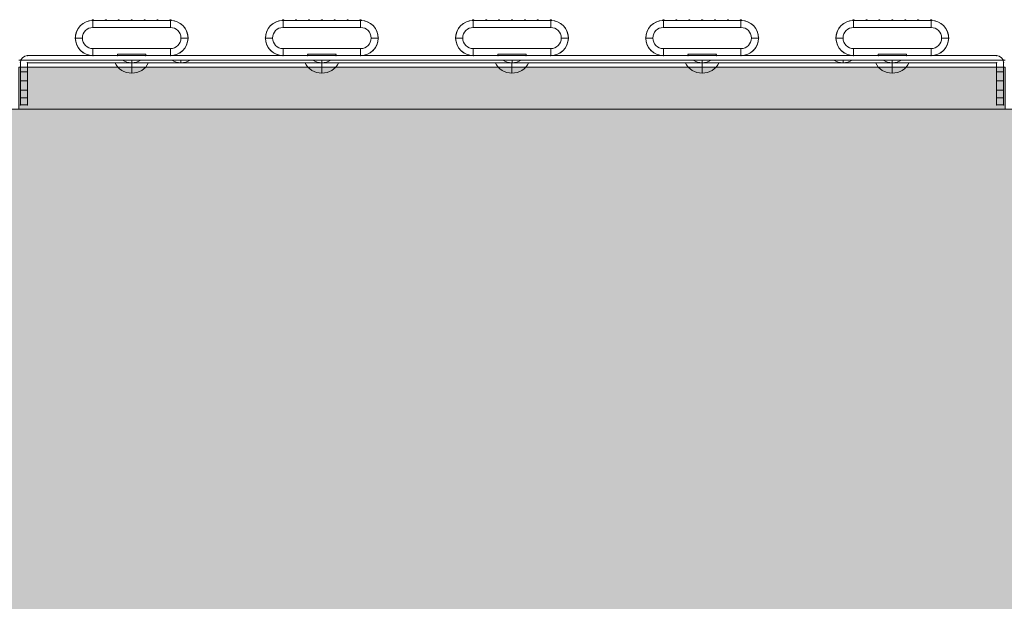
# Model space of a CAD drawing. Units: millimetres. Extents: x -3603 to 7397, y -1887 to 10663.
# Drawn here: x 3667 to 4366, y 5861 to 6274 of the extents above; entities that cross this region are included whole.
import ezdxf

# ---------------------------------------------------------------- set-up
doc = ezdxf.new("R2010")
doc.units = ezdxf.units.MM
doc.header["$MEASUREMENT"] = 0
for name, color, linetype, lineweight in [('elevate_[ID]_1_[Material]_Unchanged_[Source]_KentApplegate - Level 25', 7, 'Continuous', 0), ('elevate_[ID]_5_[Material]_Unchanged_[Source]_KentApplegate - Level 25', 7, 'Continuous', 0), ('elevate_[ID]_5_[Material]_Unchanged_[Source]_KentApplegate - Level 26', 7, 'Continuous', 0), ('Level 61', 7, 'Continuous', 0)]:
    doc.layers.add(name, color=color, linetype=linetype, lineweight=lineweight)

# ---------------------------------------------------------------- blocks, each defined once
blk = doc.blocks.new('From Smart Solid_2')
at = {"layer": 'elevate_[ID]_1_[Material]_Unchanged_[Source]_KentApplegate - Level 25', "color": 250, "linetype": 'Continuous', "lineweight": 13}
for p, q in [((-350, 2.5), (350, 2.5)), ((-350, -2.5), (350, -2.5))]:
    blk.add_line(p, q, dxfattribs=at)
blk = doc.blocks.new('From Smart Solid_18')
at = {"layer": 'elevate_[ID]_1_[Material]_Unchanged_[Source]_KentApplegate - Level 25', "color": 250, "linetype": 'Continuous', "lineweight": 13}
for p, q in [((6.5, 1), (-6.5, 1)), ((0, -1), (0, 1)), ((0, 1), (0, -1))]:
    blk.add_line(p, q, dxfattribs=at)
at = {"layer": 'elevate_[ID]_1_[Material]_Unchanged_[Source]_KentApplegate - Level 25', "color": 250, "linetype": 'Continuous', "lineweight": 13, "extrusion": (0, 0, -1)}
blk.add_arc((0, 10.56), 11.56, 270, 304.20546, dxfattribs=at)
at = {"layer": 'elevate_[ID]_1_[Material]_Unchanged_[Source]_KentApplegate - Level 25', "color": 250, "linetype": 'Continuous', "lineweight": 13}
blk.add_arc((0, 10.56), 11.56, 270, 304.20546, dxfattribs=at)
blk = doc.blocks.new('From Smart Solid_19')
at = {"layer": 'elevate_[ID]_1_[Material]_Unchanged_[Source]_KentApplegate - Level 25', "color": 250, "linetype": 'Continuous', "lineweight": 13}
for p, q in [((6.5, 1), (-6.5, 1)), ((0, -1), (0, 1)), ((0, 1), (0, -1))]:
    blk.add_line(p, q, dxfattribs=at)
at = {"layer": 'elevate_[ID]_1_[Material]_Unchanged_[Source]_KentApplegate - Level 25', "color": 250, "linetype": 'Continuous', "lineweight": 13, "extrusion": (0, 0, -1)}
blk.add_arc((0, 10.56), 11.56, 270, 304.20546, dxfattribs=at)
at = {"layer": 'elevate_[ID]_1_[Material]_Unchanged_[Source]_KentApplegate - Level 25', "color": 250, "linetype": 'Continuous', "lineweight": 13}
blk.add_arc((0, 10.56), 11.56, 270, 304.20546, dxfattribs=at)
blk = doc.blocks.new('From Smart Solid_20')
at = {"layer": 'elevate_[ID]_1_[Material]_Unchanged_[Source]_KentApplegate - Level 25', "color": 250, "linetype": 'Continuous', "lineweight": 13}
for p, q in [((6.5, 1), (-6.5, 1)), ((0, -1), (0, 1)), ((0, 1), (0, -1))]:
    blk.add_line(p, q, dxfattribs=at)
at = {"layer": 'elevate_[ID]_1_[Material]_Unchanged_[Source]_KentApplegate - Level 25', "color": 250, "linetype": 'Continuous', "lineweight": 13, "extrusion": (0, 0, -1)}
blk.add_arc((0, 10.56), 11.56, 270, 304.20546, dxfattribs=at)
at = {"layer": 'elevate_[ID]_1_[Material]_Unchanged_[Source]_KentApplegate - Level 25', "color": 250, "linetype": 'Continuous', "lineweight": 13}
blk.add_arc((0, 10.56), 11.56, 270, 304.20546, dxfattribs=at)
blk = doc.blocks.new('From Smart Solid_21')
at = {"layer": 'elevate_[ID]_1_[Material]_Unchanged_[Source]_KentApplegate - Level 25', "color": 250, "linetype": 'Continuous', "lineweight": 13}
for p, q in [((6.5, 1), (-6.5, 1)), ((0, -1), (0, 1)), ((0, 1), (0, -1))]:
    blk.add_line(p, q, dxfattribs=at)
at = {"layer": 'elevate_[ID]_1_[Material]_Unchanged_[Source]_KentApplegate - Level 25', "color": 250, "linetype": 'Continuous', "lineweight": 13, "extrusion": (0, 0, -1)}
blk.add_arc((0, 10.56), 11.56, 270, 304.20546, dxfattribs=at)
at = {"layer": 'elevate_[ID]_1_[Material]_Unchanged_[Source]_KentApplegate - Level 25', "color": 250, "linetype": 'Continuous', "lineweight": 13}
blk.add_arc((0, 10.56), 11.56, 270, 304.20546, dxfattribs=at)
blk = doc.blocks.new('From Smart Solid_22')
at = {"layer": 'elevate_[ID]_1_[Material]_Unchanged_[Source]_KentApplegate - Level 25', "color": 250, "linetype": 'Continuous', "lineweight": 13}
for p, q in [((6.5, 1), (-6.5, 1)), ((0, -1), (0, 1)), ((0, 1), (0, -1))]:
    blk.add_line(p, q, dxfattribs=at)
at = {"layer": 'elevate_[ID]_1_[Material]_Unchanged_[Source]_KentApplegate - Level 25', "color": 250, "linetype": 'Continuous', "lineweight": 13, "extrusion": (0, 0, -1)}
blk.add_arc((0, 10.56), 11.56, 270, 304.20546, dxfattribs=at)
at = {"layer": 'elevate_[ID]_1_[Material]_Unchanged_[Source]_KentApplegate - Level 25', "color": 250, "linetype": 'Continuous', "lineweight": 13}
blk.add_arc((0, 10.56), 11.56, 270, 304.20546, dxfattribs=at)
blk = doc.blocks.new('From Smart Solid_23')
at = {"layer": 'elevate_[ID]_1_[Material]_Unchanged_[Source]_KentApplegate - Level 25', "color": 250, "linetype": 'Continuous', "lineweight": 13}
for p, q in [((6.5, 1), (-6.5, 1)), ((0, -1), (0, 1)), ((0, 1), (0, -1))]:
    blk.add_line(p, q, dxfattribs=at)
at = {"layer": 'elevate_[ID]_1_[Material]_Unchanged_[Source]_KentApplegate - Level 25', "color": 250, "linetype": 'Continuous', "lineweight": 13, "extrusion": (0, 0, -1)}
blk.add_arc((0, 10.56), 11.56, 270, 304.20546, dxfattribs=at)
at = {"layer": 'elevate_[ID]_1_[Material]_Unchanged_[Source]_KentApplegate - Level 25', "color": 250, "linetype": 'Continuous', "lineweight": 13}
blk.add_arc((0, 10.56), 11.56, 270, 304.20546, dxfattribs=at)
blk = doc.blocks.new('From Smart Solid_24')
at = {"layer": 'elevate_[ID]_1_[Material]_Unchanged_[Source]_KentApplegate - Level 25', "color": 250, "linetype": 'Continuous', "lineweight": 13}
for p, q in [((6.5, 1), (-6.5, 1)), ((0, -1), (0, 1)), ((0, 1), (0, -1))]:
    blk.add_line(p, q, dxfattribs=at)
at = {"layer": 'elevate_[ID]_1_[Material]_Unchanged_[Source]_KentApplegate - Level 25', "color": 250, "linetype": 'Continuous', "lineweight": 13, "extrusion": (0, 0, -1)}
blk.add_arc((0, 10.56), 11.56, 270, 304.20546, dxfattribs=at)
at = {"layer": 'elevate_[ID]_1_[Material]_Unchanged_[Source]_KentApplegate - Level 25', "color": 250, "linetype": 'Continuous', "lineweight": 13}
blk.add_arc((0, 10.56), 11.56, 270, 304.20546, dxfattribs=at)
blk = doc.blocks.new('From Smart Solid_35')
at = {"layer": 'elevate_[ID]_1_[Material]_Unchanged_[Source]_KentApplegate - Level 25', "color": 250, "linetype": 'Continuous', "lineweight": 13}
for p, q in [((-350, 2.5), (350, 2.5)), ((350, 2.5), (-350, 2.5)), ((-276.5, 2.5), (-263.5, 2.5)), ((-241.5, 2.5), (-228.5, 2.5)), ((-141.5, 2.5), (-128.5, 2.5)), ((-6.5, 2.5), (6.5, 2.5)), ((128.5, 2.5), (141.5, 2.5)), ((228.5, 2.5), (241.5, 2.5)), ((263.5, 2.5), (276.5, 2.5)), ((-350, -2.5), (350, -2.5))]:
    blk.add_line(p, q, dxfattribs=at)
blk = doc.blocks.new('elevate')
at = {"layer": 'elevate_[ID]_1_[Material]_Unchanged_[Source]_KentApplegate - Level 25', "linetype": 'Continuous', "lineweight": 13, "extrusion": (0, 0, -1)}
blk.add_hatch(color=250, dxfattribs=at).paths.add_polyline_path([(-4366.12, 5480.6), (-4366.12, 5510.6), (-4396.12, 5510.6), (-4396.12, 6210.6), (-4366.12, 6210.6), (-4366.12, 6240.6), (-3666.12, 6240.6), (-3666.12, 6210.6), (-3636.12, 6210.6), (-3636.12, 5510.6), (-3666.12, 5510.6), (-3666.12, 5480.6)], flags=0)
at = {"layer": 'elevate_[ID]_1_[Material]_Unchanged_[Source]_KentApplegate - Level 25', "color": 250, "linetype": 'Continuous', "lineweight": 13, "flags": 128}
for points in [[(3666.12, 6240.6), (4366.12, 6240.6), (4366.12, 6210.6), (4396.12, 6210.6), (4396.12, 5510.6), (4366.12, 5510.6), (4366.12, 5480.6), (3666.12, 5480.6), (3666.12, 5510.6), (3636.12, 5510.6), (3636.12, 6210.6), (3666.12, 6210.6)], [(3666.12, 6240.6), (4366.12, 6240.6), (4366.12, 6210.6), (3666.12, 6210.6)]]:
    blk.add_lwpolyline(points, close=True, dxfattribs=at)
at = {"layer": 'elevate_[ID]_1_[Material]_Unchanged_[Source]_KentApplegate - Level 25', "color": 250, "linetype": 'Continuous', "lineweight": 13, "extrusion": (0, 0, -1)}
blk.add_solid([(-3666.12, 6240.6), (-4366.12, 6240.6), (-3666.12, 6210.6), (-4366.12, 6210.6)], dxfattribs=at)
at = {"layer": 'elevate_[ID]_1_[Material]_Unchanged_[Source]_KentApplegate - Level 25', "color": 250, "linetype": 'Continuous', "lineweight": 13}
for name, p in [('From Smart Solid_2', (4016.12, 6243.1)), ('From Smart Solid_35', (4016.12, 6243.1)), ('From Smart Solid_18', (3746.12, 6244.6)), ('From Smart Solid_19', (3781.12, 6244.6)), ('From Smart Solid_20', (3881.12, 6244.6)), ('From Smart Solid_21', (4016.12, 6244.6)), ('From Smart Solid_22', (4151.12, 6244.6)), ('From Smart Solid_23', (4251.12, 6244.6)), ('From Smart Solid_24', (4286.12, 6244.6))]:
    blk.add_blockref(name, p, dxfattribs=at)
blk = doc.blocks.new('From Smart Solid_80')
at = {"layer": 'elevate_[ID]_5_[Material]_Unchanged_[Source]_KentApplegate - Level 26', "color": 253, "linetype": 'Continuous', "lineweight": 13}
for p, q in [((-12.07, 3.74), (12.07, 3.74)), ((0, 3.74), (0, -3.74))]:
    blk.add_line(p, q, dxfattribs=at)
blk.add_arc((0, 9.74), 13.47, 206.44071, 333.55929, dxfattribs=at)
blk = doc.blocks.new('From Smart Solid_81')
at = {"layer": 'elevate_[ID]_5_[Material]_Unchanged_[Source]_KentApplegate - Level 26', "color": 253, "linetype": 'Continuous', "lineweight": 13}
for p, q in [((-12.07, 3.74), (12.07, 3.74)), ((0, 3.74), (0, -3.74))]:
    blk.add_line(p, q, dxfattribs=at)
blk.add_arc((0, 9.74), 13.47, 206.44071, 333.55929, dxfattribs=at)
blk = doc.blocks.new('From Smart Solid_82')
at = {"layer": 'elevate_[ID]_5_[Material]_Unchanged_[Source]_KentApplegate - Level 26', "color": 253, "linetype": 'Continuous', "lineweight": 13}
for p, q in [((-12.07, 3.74), (12.07, 3.74)), ((0, 3.74), (0, -3.74))]:
    blk.add_line(p, q, dxfattribs=at)
blk.add_arc((0, 9.74), 13.47, 206.44071, 333.55929, dxfattribs=at)
blk = doc.blocks.new('From Smart Solid_83')
at = {"layer": 'elevate_[ID]_5_[Material]_Unchanged_[Source]_KentApplegate - Level 26', "color": 250, "linetype": 'Continuous', "lineweight": 13}
for p, q in [((-344, 17.5), (344, 17.5)), ((344, 17.5), (-344, 17.5)), ((-349, -12.5), (-349, 12.5)), ((-349, -12.5), (-349, 12.5)), ((-344, 12.5), (-344, -12.5)), ((-344, 12.5), (-344, -12.5)), ((344, 12.5), (-344, 12.5)), ((-344, 12.5), (344, 12.5)), ((344, 12.5), (344, -12.5)), ((344, 12.5), (344, -12.5)), ((349, -12.5), (349, 12.5)), ((349, -12.5), (349, 12.5)), ((-349, 6), (-349, -7)), ((-344, 6), (-349, 6)), ((-344, -7), (-344, 6)), ((344, 6), (344, -7)), ((344, 6), (349, 6)), ((349, -7), (349, 6)), ((-344, -0.5), (-349, -0.5)), ((-344, -0.5), (-349, -0.5)), ((344, -0.5), (349, -0.5)), ((344, -0.5), (349, -0.5)), ((-344, -7), (-349, -7)), ((-349, -12.5), (-349, -17.5)), ((-344, -12.5), (-349, -12.5)), ((-344, -12.5), (-349, -12.5)), ((-349, -12.5), (-349, -17.5)), ((-344, -17.5), (-344, -12.5)), ((-344, -17.5), (-344, -12.5)), ((344, -7), (349, -7)), ((344, -12.5), (344, -17.5)), ((344, -12.5), (349, -12.5)), ((344, -12.5), (344, -17.5)), ((344, -12.5), (349, -12.5)), ((349, -17.5), (349, -12.5)), ((349, -17.5), (349, -12.5)), ((-344, -17.5), (-349, -17.5)), ((-344, -17.5), (-349, -17.5)), ((344, -17.5), (349, -17.5)), ((344, -17.5), (349, -17.5))]:
    blk.add_line(p, q, dxfattribs=at)
at = {"layer": 'elevate_[ID]_5_[Material]_Unchanged_[Source]_KentApplegate - Level 26', "color": 250, "linetype": 'Continuous', "lineweight": 13, "extrusion": (0, 0, -1)}
for centre, start, end in [((344, 12.5), 360, 90), ((-344, 12.5), 90, 180)]:
    blk.add_arc(centre, 5, start, end, dxfattribs=at)
at = {"layer": 'elevate_[ID]_5_[Material]_Unchanged_[Source]_KentApplegate - Level 26', "color": 250, "linetype": 'Continuous', "lineweight": 13}
for centre, start, end in [((-344, 12.5), 90, 180), ((344, 12.5), 0, 90)]:
    blk.add_arc(centre, 5, start, end, dxfattribs=at)
for p in [(-344, 17.5), (344, 17.5), (-349, 12.5), (-344, 12.5), (344, 12.5), (349, 12.5), (-349, -17.5), (-344, -17.5), (344, -17.5), (349, -17.5)]:
    blk.add_point(p, dxfattribs=at)
blk = doc.blocks.new('From Smart Solid_84')
at = {"layer": 'elevate_[ID]_5_[Material]_Unchanged_[Source]_KentApplegate - Level 26', "color": 253, "linetype": 'Continuous', "lineweight": 13}
for p, q in [((12.07, 3.74), (-12.07, 3.74)), ((0, 3.74), (0, -3.74))]:
    blk.add_line(p, q, dxfattribs=at)
at = {"layer": 'elevate_[ID]_5_[Material]_Unchanged_[Source]_KentApplegate - Level 26', "color": 253, "linetype": 'Continuous', "lineweight": 13, "extrusion": (0, 0, -1)}
blk.add_arc((0, 9.74), 13.47, 206.44071, 333.55929, dxfattribs=at)
blk = doc.blocks.new('From Smart Solid_85')
at = {"layer": 'elevate_[ID]_5_[Material]_Unchanged_[Source]_KentApplegate - Level 26', "color": 253, "linetype": 'Continuous', "lineweight": 13}
for p, q in [((12.07, 3.74), (-12.07, 3.74)), ((0, 3.74), (0, -3.74))]:
    blk.add_line(p, q, dxfattribs=at)
at = {"layer": 'elevate_[ID]_5_[Material]_Unchanged_[Source]_KentApplegate - Level 26', "color": 253, "linetype": 'Continuous', "lineweight": 13, "extrusion": (0, 0, -1)}
blk.add_arc((0, 9.74), 13.47, 206.44071, 333.55929, dxfattribs=at)
blk = doc.blocks.new('From Smart Solid_86')
at = {"layer": 'elevate_[ID]_5_[Material]_Unchanged_[Source]_KentApplegate - Level 26', "color": 7, "linetype": 'Continuous', "lineweight": 13}
for p, q in [((-27.5, 12.5), (-27.5, 7.5)), ((27.5, 12.5), (-27.5, 12.5)), ((27.5, 7.5), (-27.5, 7.5)), ((27.5, 12.5), (27.5, 7.5)), ((27.5, 12.5), (27.5, 7.5)), ((-40, 0), (-35, 0)), ((40, 0), (35, 0)), ((-27.5, -7.5), (-27.5, -12.5)), ((27.5, -7.5), (-27.5, -7.5)), ((-27.5, -12.5), (-27.5, -7.5)), ((27.5, -12.5), (-27.5, -12.5)), ((27.5, -7.5), (27.5, -12.5))]:
    blk.add_line(p, q, dxfattribs=at)
for centre, radius, start, end in [((-27.5, 0), 12.5, 90, 270), ((27.5, 0), 7.5, 270, 90)]:
    blk.add_arc(centre, radius, start, end, dxfattribs=at)
at = {"layer": 'elevate_[ID]_5_[Material]_Unchanged_[Source]_KentApplegate - Level 26', "color": 7, "linetype": 'Continuous', "lineweight": 13, "extrusion": (0, 0, -1)}
for centre, radius, start, end in [((27.5, 0), 7.5, 270, 90), ((-27.5, 0), 12.5, 90, 270)]:
    blk.add_arc(centre, radius, start, end, dxfattribs=at)
blk = doc.blocks.new('From Smart Solid_87')
at = {"layer": 'elevate_[ID]_5_[Material]_Unchanged_[Source]_KentApplegate - Level 26', "color": 7, "linetype": 'Continuous', "lineweight": 13}
for p, q in [((-27.5, 12.5), (-27.5, 7.5)), ((27.5, 12.5), (-27.5, 12.5)), ((27.5, 7.5), (-27.5, 7.5)), ((27.5, 12.5), (27.5, 7.5)), ((27.5, 12.5), (27.5, 7.5)), ((-40, 0), (-35, 0)), ((40, 0), (35, 0)), ((-27.5, -7.5), (-27.5, -12.5)), ((27.5, -7.5), (-27.5, -7.5)), ((-27.5, -12.5), (-27.5, -7.5)), ((27.5, -12.5), (-27.5, -12.5)), ((27.5, -7.5), (27.5, -12.5))]:
    blk.add_line(p, q, dxfattribs=at)
for centre, radius, start, end in [((-27.5, 0), 12.5, 90, 270), ((27.5, 0), 7.5, 270, 90)]:
    blk.add_arc(centre, radius, start, end, dxfattribs=at)
at = {"layer": 'elevate_[ID]_5_[Material]_Unchanged_[Source]_KentApplegate - Level 26', "color": 7, "linetype": 'Continuous', "lineweight": 13, "extrusion": (0, 0, -1)}
for centre, radius, start, end in [((27.5, 0), 7.5, 270, 90), ((-27.5, 0), 12.5, 90, 270)]:
    blk.add_arc(centre, radius, start, end, dxfattribs=at)
blk = doc.blocks.new('From Smart Solid_88')
at = {"layer": 'elevate_[ID]_5_[Material]_Unchanged_[Source]_KentApplegate - Level 26', "color": 7, "linetype": 'Continuous', "lineweight": 13}
for p, q in [((-27.5, 12.5), (-27.5, 7.5)), ((27.5, 12.5), (-27.5, 12.5)), ((27.5, 7.5), (-27.5, 7.5)), ((27.5, 12.5), (27.5, 7.5)), ((27.5, 12.5), (27.5, 7.5)), ((-40, 0), (-35, 0)), ((40, 0), (35, 0)), ((-27.5, -7.5), (-27.5, -12.5)), ((27.5, -7.5), (-27.5, -7.5)), ((-27.5, -12.5), (-27.5, -7.5)), ((27.5, -12.5), (-27.5, -12.5)), ((27.5, -7.5), (27.5, -12.5))]:
    blk.add_line(p, q, dxfattribs=at)
for centre, radius, start, end in [((-27.5, 0), 12.5, 90, 270), ((27.5, 0), 7.5, 270, 90)]:
    blk.add_arc(centre, radius, start, end, dxfattribs=at)
at = {"layer": 'elevate_[ID]_5_[Material]_Unchanged_[Source]_KentApplegate - Level 26', "color": 7, "linetype": 'Continuous', "lineweight": 13, "extrusion": (0, 0, -1)}
for centre, radius, start, end in [((27.5, 0), 7.5, 270, 90), ((-27.5, 0), 12.5, 90, 270)]:
    blk.add_arc(centre, radius, start, end, dxfattribs=at)
blk = doc.blocks.new('From Smart Solid_89')
at = {"layer": 'elevate_[ID]_5_[Material]_Unchanged_[Source]_KentApplegate - Level 26', "color": 7, "linetype": 'Continuous', "lineweight": 13}
for p, q in [((-27.5, 12.5), (27.5, 12.5)), ((-27.5, 12.5), (-27.5, 7.5)), ((-27.5, 12.5), (-27.5, 7.5)), ((-27.5, 7.5), (27.5, 7.5)), ((27.5, 12.5), (27.5, 7.5)), ((-40, 0), (-35, 0)), ((40, 0), (35, 0)), ((-27.5, -7.5), (27.5, -7.5)), ((-27.5, -7.5), (-27.5, -12.5)), ((-27.5, -12.5), (27.5, -12.5)), ((27.5, -7.5), (27.5, -12.5)), ((27.5, -12.5), (27.5, -7.5))]:
    blk.add_line(p, q, dxfattribs=at)
for centre, radius, start, end in [((-27.5, 0), 12.5, 90, 270), ((27.5, 0), 7.5, 270, 90)]:
    blk.add_arc(centre, radius, start, end, dxfattribs=at)
at = {"layer": 'elevate_[ID]_5_[Material]_Unchanged_[Source]_KentApplegate - Level 26', "color": 7, "linetype": 'Continuous', "lineweight": 13, "extrusion": (0, 0, -1)}
for centre, radius, start, end in [((27.5, 0), 7.5, 270, 90), ((-27.5, 0), 12.5, 90, 270)]:
    blk.add_arc(centre, radius, start, end, dxfattribs=at)
blk = doc.blocks.new('From Smart Solid_90')
at = {"layer": 'elevate_[ID]_5_[Material]_Unchanged_[Source]_KentApplegate - Level 26', "color": 7, "linetype": 'Continuous', "lineweight": 13}
for p, q in [((-27.5, 12.5), (27.5, 12.5)), ((-27.5, 12.5), (-27.5, 7.5)), ((-27.5, 12.5), (-27.5, 7.5)), ((-27.5, 7.5), (27.5, 7.5)), ((27.5, 12.5), (27.5, 7.5)), ((-40, 0), (-35, 0)), ((40, 0), (35, 0)), ((-27.5, -7.5), (27.5, -7.5)), ((-27.5, -7.5), (-27.5, -12.5)), ((-27.5, -12.5), (27.5, -12.5)), ((27.5, -7.5), (27.5, -12.5)), ((27.5, -12.5), (27.5, -7.5))]:
    blk.add_line(p, q, dxfattribs=at)
for centre, radius, start, end in [((-27.5, 0), 12.5, 90, 270), ((27.5, 0), 7.5, 270, 90)]:
    blk.add_arc(centre, radius, start, end, dxfattribs=at)
at = {"layer": 'elevate_[ID]_5_[Material]_Unchanged_[Source]_KentApplegate - Level 26', "color": 7, "linetype": 'Continuous', "lineweight": 13, "extrusion": (0, 0, -1)}
for centre, radius, start, end in [((27.5, 0), 7.5, 270, 90), ((-27.5, 0), 12.5, 90, 270)]:
    blk.add_arc(centre, radius, start, end, dxfattribs=at)
blk = doc.blocks.new('From Smart Solid_91')
at = {"layer": 'elevate_[ID]_5_[Material]_Unchanged_[Source]_KentApplegate - Level 25', "color": 156, "linetype": 'Continuous', "lineweight": 13}
for p, q in [((-27, 12.25), (-18.83, 12.25)), ((-27, 12.25), (-18.83, 12.25)), ((-17.83, 12.25), (-9.67, 12.25)), ((-17.83, 12.25), (-9.67, 12.25)), ((-8.67, 12.25), (-0.5, 12.25)), ((-8.67, 12.25), (-0.5, 12.25)), ((0.5, 12.25), (8.67, 12.25)), ((0.5, 12.25), (8.67, 12.25)), ((9.67, 12.25), (17.83, 12.25)), ((9.67, 12.25), (17.83, 12.25)), ((18.83, 12.25), (27, 12.25)), ((18.83, 12.25), (27, 12.25)), ((-10, -12.75), (-27.5, -12.75)), ((-10, -12.75), (-27.5, -12.75)), ((-10, -11.75), (-10, -12.75)), ((10, -11.75), (-10, -11.75)), ((-10, -11.75), (-10, -12.75)), ((10, -11.75), (-10, -11.75)), ((10, -12.75), (10, -11.75)), ((10, -12.75), (10, -11.75)), ((27.5, -12.75), (10, -12.75)), ((27.5, -12.75), (10, -12.75))]:
    blk.add_line(p, q, dxfattribs=at)
at = {"layer": 'elevate_[ID]_5_[Material]_Unchanged_[Source]_KentApplegate - Level 25', "color": 156, "linetype": 'Continuous', "lineweight": 13, "extrusion": (0, 0, -1)}
for centre, radius, start, end in [((27.5, -0.25), 12.5, 270, 87.70804), ((27.5, -0.25), 12.5, 270, 87.70804), ((27.5, 12.25), 0.5, 358.85403, 180), ((27.5, 12.25), 0.5, 358.85403, 180), ((18.33, 12.25), 0.5, 360, 180), ((18.33, 12.25), 0.5, 360, 180), ((9.17, 12.25), 0.5, 0, 180), ((9.17, 12.25), 0.5, 0, 180), ((0, 12.25), 0.5, 0, 180), ((0, 12.25), 0.5, 0, 180), ((-9.17, 12.25), 0.5, 0, 180), ((-9.17, 12.25), 0.5, 0, 180), ((-18.33, 12.25), 0.5, 0, 180), ((-18.33, 12.25), 0.5, 0, 180), ((-27.5, 12.25), 0.5, 0, 181.14599), ((-27.5, 12.25), 0.5, 0, 181.14599), ((-27.5, -0.25), 12.5, 92.29198, 270), ((-27.5, -0.25), 12.5, 92.29198, 270)]:
    blk.add_arc(centre, radius, start, end, dxfattribs=at)
at = {"layer": 'elevate_[ID]_5_[Material]_Unchanged_[Source]_KentApplegate - Level 25', "color": 156, "linetype": 'Continuous', "lineweight": 13}
for p in [(-28, 12.24), (-27, 12.25), (-18.83, 12.25), (-17.83, 12.25), (-9.67, 12.25), (-8.67, 12.25), (-0.5, 12.25), (0.5, 12.25), (8.67, 12.25), (9.67, 12.25), (17.83, 12.25), (18.83, 12.25), (27, 12.25), (28, 12.24), (-40, -0.25), (40, -0.25), (-27.5, -12.75), (-27.5, -12.75), (-10, -11.75), (-10, -12.75), (10, -11.75), (10, -12.75), (27.5, -12.75)]:
    blk.add_point(p, dxfattribs=at)
blk = doc.blocks.new('From Smart Solid_92')
at = {"layer": 'elevate_[ID]_5_[Material]_Unchanged_[Source]_KentApplegate - Level 25', "color": 156, "linetype": 'Continuous', "lineweight": 13}
for p, q in [((-27, 12.25), (-18.83, 12.25)), ((-27, 12.25), (-18.83, 12.25)), ((-17.83, 12.25), (-9.67, 12.25)), ((-17.83, 12.25), (-9.67, 12.25)), ((-8.67, 12.25), (-0.5, 12.25)), ((-8.67, 12.25), (-0.5, 12.25)), ((0.5, 12.25), (8.67, 12.25)), ((0.5, 12.25), (8.67, 12.25)), ((9.67, 12.25), (17.83, 12.25)), ((9.67, 12.25), (17.83, 12.25)), ((18.83, 12.25), (27, 12.25)), ((18.83, 12.25), (27, 12.25)), ((-10, -12.75), (-27.5, -12.75)), ((-10, -12.75), (-27.5, -12.75)), ((-10, -11.75), (-10, -12.75)), ((10, -11.75), (-10, -11.75)), ((-10, -11.75), (-10, -12.75)), ((10, -11.75), (-10, -11.75)), ((10, -12.75), (10, -11.75)), ((10, -12.75), (10, -11.75)), ((27.5, -12.75), (10, -12.75)), ((27.5, -12.75), (10, -12.75))]:
    blk.add_line(p, q, dxfattribs=at)
at = {"layer": 'elevate_[ID]_5_[Material]_Unchanged_[Source]_KentApplegate - Level 25', "color": 156, "linetype": 'Continuous', "lineweight": 13, "extrusion": (0, 0, -1)}
for centre, radius, start, end in [((27.5, -0.25), 12.5, 270, 87.70804), ((27.5, -0.25), 12.5, 270, 87.70804), ((27.5, 12.25), 0.5, 358.85403, 180), ((27.5, 12.25), 0.5, 358.85403, 180), ((18.33, 12.25), 0.5, 360, 180), ((18.33, 12.25), 0.5, 360, 180), ((9.17, 12.25), 0.5, 0, 180), ((9.17, 12.25), 0.5, 0, 180), ((0, 12.25), 0.5, 0, 180), ((0, 12.25), 0.5, 0, 180), ((-9.17, 12.25), 0.5, 0, 180), ((-9.17, 12.25), 0.5, 0, 180), ((-18.33, 12.25), 0.5, 0, 180), ((-18.33, 12.25), 0.5, 0, 180), ((-27.5, 12.25), 0.5, 0, 181.14599), ((-27.5, 12.25), 0.5, 0, 181.14599), ((-27.5, -0.25), 12.5, 92.29198, 270), ((-27.5, -0.25), 12.5, 92.29198, 270)]:
    blk.add_arc(centre, radius, start, end, dxfattribs=at)
at = {"layer": 'elevate_[ID]_5_[Material]_Unchanged_[Source]_KentApplegate - Level 25', "color": 156, "linetype": 'Continuous', "lineweight": 13}
for p in [(-28, 12.24), (-27, 12.25), (-18.83, 12.25), (-17.83, 12.25), (-9.67, 12.25), (-8.67, 12.25), (-0.5, 12.25), (0.5, 12.25), (8.67, 12.25), (9.67, 12.25), (17.83, 12.25), (18.83, 12.25), (27, 12.25), (28, 12.24), (-40, -0.25), (40, -0.25), (-27.5, -12.75), (-27.5, -12.75), (-10, -11.75), (-10, -12.75), (10, -11.75), (10, -12.75), (27.5, -12.75)]:
    blk.add_point(p, dxfattribs=at)
blk = doc.blocks.new('From Smart Solid_93')
at = {"layer": 'elevate_[ID]_5_[Material]_Unchanged_[Source]_KentApplegate - Level 25', "color": 156, "linetype": 'Continuous', "lineweight": 13}
for p, q in [((-27, 12.25), (-18.83, 12.25)), ((-27, 12.25), (-18.83, 12.25)), ((-17.83, 12.25), (-9.67, 12.25)), ((-17.83, 12.25), (-9.67, 12.25)), ((-8.67, 12.25), (-0.5, 12.25)), ((-8.67, 12.25), (-0.5, 12.25)), ((0.5, 12.25), (8.67, 12.25)), ((0.5, 12.25), (8.67, 12.25)), ((9.67, 12.25), (17.83, 12.25)), ((9.67, 12.25), (17.83, 12.25)), ((18.83, 12.25), (27, 12.25)), ((18.83, 12.25), (27, 12.25)), ((-10, -12.75), (-27.5, -12.75)), ((-10, -12.75), (-27.5, -12.75)), ((-10, -11.75), (-10, -12.75)), ((10, -11.75), (-10, -11.75)), ((-10, -11.75), (-10, -12.75)), ((10, -11.75), (-10, -11.75)), ((10, -12.75), (10, -11.75)), ((10, -12.75), (10, -11.75)), ((27.5, -12.75), (10, -12.75)), ((27.5, -12.75), (10, -12.75))]:
    blk.add_line(p, q, dxfattribs=at)
at = {"layer": 'elevate_[ID]_5_[Material]_Unchanged_[Source]_KentApplegate - Level 25', "color": 156, "linetype": 'Continuous', "lineweight": 13, "extrusion": (0, 0, -1)}
for centre, radius, start, end in [((27.5, -0.25), 12.5, 270, 87.70804), ((27.5, -0.25), 12.5, 270, 87.70804), ((27.5, 12.25), 0.5, 358.85403, 180), ((27.5, 12.25), 0.5, 358.85403, 180), ((18.33, 12.25), 0.5, 360, 180), ((18.33, 12.25), 0.5, 360, 180), ((9.17, 12.25), 0.5, 0, 180), ((9.17, 12.25), 0.5, 0, 180), ((0, 12.25), 0.5, 0, 180), ((0, 12.25), 0.5, 0, 180), ((-9.17, 12.25), 0.5, 0, 180), ((-9.17, 12.25), 0.5, 0, 180), ((-18.33, 12.25), 0.5, 0, 180), ((-18.33, 12.25), 0.5, 0, 180), ((-27.5, 12.25), 0.5, 0, 181.14599), ((-27.5, 12.25), 0.5, 0, 181.14599), ((-27.5, -0.25), 12.5, 92.29198, 270), ((-27.5, -0.25), 12.5, 92.29198, 270)]:
    blk.add_arc(centre, radius, start, end, dxfattribs=at)
at = {"layer": 'elevate_[ID]_5_[Material]_Unchanged_[Source]_KentApplegate - Level 25', "color": 156, "linetype": 'Continuous', "lineweight": 13}
for p in [(-28, 12.24), (-27, 12.25), (-18.83, 12.25), (-17.83, 12.25), (-9.67, 12.25), (-8.67, 12.25), (-0.5, 12.25), (0.5, 12.25), (8.67, 12.25), (9.67, 12.25), (17.83, 12.25), (18.83, 12.25), (27, 12.25), (28, 12.24), (-40, -0.25), (40, -0.25), (-27.5, -12.75), (-27.5, -12.75), (-10, -11.75), (-10, -12.75), (10, -11.75), (10, -12.75), (27.5, -12.75)]:
    blk.add_point(p, dxfattribs=at)
blk = doc.blocks.new('From Smart Solid_94')
at = {"layer": 'elevate_[ID]_5_[Material]_Unchanged_[Source]_KentApplegate - Level 25', "color": 156, "linetype": 'Continuous', "lineweight": 13}
for p, q in [((-27, 12.25), (-18.83, 12.25)), ((-27, 12.25), (-18.83, 12.25)), ((-17.83, 12.25), (-9.67, 12.25)), ((-17.83, 12.25), (-9.67, 12.25)), ((-8.67, 12.25), (-0.5, 12.25)), ((-8.67, 12.25), (-0.5, 12.25)), ((0.5, 12.25), (8.67, 12.25)), ((0.5, 12.25), (8.67, 12.25)), ((9.67, 12.25), (17.83, 12.25)), ((9.67, 12.25), (17.83, 12.25)), ((18.83, 12.25), (27, 12.25)), ((18.83, 12.25), (27, 12.25)), ((-10, -12.75), (-27.5, -12.75)), ((-10, -12.75), (-27.5, -12.75)), ((-10, -11.75), (-10, -12.75)), ((10, -11.75), (-10, -11.75)), ((-10, -11.75), (-10, -12.75)), ((10, -11.75), (-10, -11.75)), ((10, -12.75), (10, -11.75)), ((10, -12.75), (10, -11.75)), ((27.5, -12.75), (10, -12.75)), ((27.5, -12.75), (10, -12.75))]:
    blk.add_line(p, q, dxfattribs=at)
at = {"layer": 'elevate_[ID]_5_[Material]_Unchanged_[Source]_KentApplegate - Level 25', "color": 156, "linetype": 'Continuous', "lineweight": 13, "extrusion": (0, 0, -1)}
for centre, radius, start, end in [((27.5, -0.25), 12.5, 270, 87.70804), ((27.5, -0.25), 12.5, 270, 87.70804), ((27.5, 12.25), 0.5, 358.85403, 180), ((27.5, 12.25), 0.5, 358.85403, 180), ((18.33, 12.25), 0.5, 360, 180), ((18.33, 12.25), 0.5, 360, 180), ((9.17, 12.25), 0.5, 0, 180), ((9.17, 12.25), 0.5, 0, 180), ((0, 12.25), 0.5, 0, 180), ((0, 12.25), 0.5, 0, 180), ((-9.17, 12.25), 0.5, 0, 180), ((-9.17, 12.25), 0.5, 0, 180), ((-18.33, 12.25), 0.5, 0, 180), ((-18.33, 12.25), 0.5, 0, 180), ((-27.5, 12.25), 0.5, 0, 181.14599), ((-27.5, 12.25), 0.5, 0, 181.14599), ((-27.5, -0.25), 12.5, 92.29198, 270), ((-27.5, -0.25), 12.5, 92.29198, 270)]:
    blk.add_arc(centre, radius, start, end, dxfattribs=at)
at = {"layer": 'elevate_[ID]_5_[Material]_Unchanged_[Source]_KentApplegate - Level 25', "color": 156, "linetype": 'Continuous', "lineweight": 13}
for p in [(-28, 12.24), (-27, 12.25), (-18.83, 12.25), (-17.83, 12.25), (-9.67, 12.25), (-8.67, 12.25), (-0.5, 12.25), (0.5, 12.25), (8.67, 12.25), (9.67, 12.25), (17.83, 12.25), (18.83, 12.25), (27, 12.25), (28, 12.24), (-40, -0.25), (40, -0.25), (-27.5, -12.75), (-27.5, -12.75), (-10, -11.75), (-10, -12.75), (10, -11.75), (10, -12.75), (27.5, -12.75)]:
    blk.add_point(p, dxfattribs=at)
blk = doc.blocks.new('From Smart Solid_95')
at = {"layer": 'elevate_[ID]_5_[Material]_Unchanged_[Source]_KentApplegate - Level 25', "color": 156, "linetype": 'Continuous', "lineweight": 13}
for p, q in [((-27, 12.25), (-18.83, 12.25)), ((-27, 12.25), (-18.83, 12.25)), ((-17.83, 12.25), (-9.67, 12.25)), ((-17.83, 12.25), (-9.67, 12.25)), ((-8.67, 12.25), (-0.5, 12.25)), ((-8.67, 12.25), (-0.5, 12.25)), ((0.5, 12.25), (8.67, 12.25)), ((0.5, 12.25), (8.67, 12.25)), ((9.67, 12.25), (17.83, 12.25)), ((9.67, 12.25), (17.83, 12.25)), ((18.83, 12.25), (27, 12.25)), ((18.83, 12.25), (27, 12.25)), ((-10, -12.75), (-27.5, -12.75)), ((-10, -12.75), (-27.5, -12.75)), ((-10, -11.75), (-10, -12.75)), ((10, -11.75), (-10, -11.75)), ((-10, -11.75), (-10, -12.75)), ((10, -11.75), (-10, -11.75)), ((10, -12.75), (10, -11.75)), ((10, -12.75), (10, -11.75)), ((27.5, -12.75), (10, -12.75)), ((27.5, -12.75), (10, -12.75))]:
    blk.add_line(p, q, dxfattribs=at)
at = {"layer": 'elevate_[ID]_5_[Material]_Unchanged_[Source]_KentApplegate - Level 25', "color": 156, "linetype": 'Continuous', "lineweight": 13, "extrusion": (0, 0, -1)}
for centre, radius, start, end in [((27.5, -0.25), 12.5, 270, 87.70804), ((27.5, -0.25), 12.5, 270, 87.70804), ((27.5, 12.25), 0.5, 358.85403, 180), ((27.5, 12.25), 0.5, 358.85403, 180), ((18.33, 12.25), 0.5, 360, 180), ((18.33, 12.25), 0.5, 360, 180), ((9.17, 12.25), 0.5, 0, 180), ((9.17, 12.25), 0.5, 0, 180), ((0, 12.25), 0.5, 0, 180), ((0, 12.25), 0.5, 0, 180), ((-9.17, 12.25), 0.5, 0, 180), ((-9.17, 12.25), 0.5, 0, 180), ((-18.33, 12.25), 0.5, 0, 180), ((-18.33, 12.25), 0.5, 0, 180), ((-27.5, 12.25), 0.5, 0, 181.14599), ((-27.5, 12.25), 0.5, 0, 181.14599), ((-27.5, -0.25), 12.5, 92.29198, 270), ((-27.5, -0.25), 12.5, 92.29198, 270)]:
    blk.add_arc(centre, radius, start, end, dxfattribs=at)
at = {"layer": 'elevate_[ID]_5_[Material]_Unchanged_[Source]_KentApplegate - Level 25', "color": 156, "linetype": 'Continuous', "lineweight": 13}
for p in [(-28, 12.24), (-27, 12.25), (-18.83, 12.25), (-17.83, 12.25), (-9.67, 12.25), (-8.67, 12.25), (-0.5, 12.25), (0.5, 12.25), (8.67, 12.25), (9.67, 12.25), (17.83, 12.25), (18.83, 12.25), (27, 12.25), (28, 12.24), (-40, -0.25), (40, -0.25), (-27.5, -12.75), (-27.5, -12.75), (-10, -11.75), (-10, -12.75), (10, -11.75), (10, -12.75), (27.5, -12.75)]:
    blk.add_point(p, dxfattribs=at)
blk = doc.blocks.new('From Smart Solid_96')
at = {"layer": 'elevate_[ID]_5_[Material]_Unchanged_[Source]_KentApplegate - Level 26', "color": 7, "linetype": 'Continuous', "lineweight": 13}
for p, q in [((-27.5, 12.5), (-27.5, 7.5)), ((27.5, 12.5), (-27.5, 12.5)), ((27.5, 7.5), (-27.5, 7.5)), ((27.5, 12.5), (27.5, 7.5)), ((27.5, 12.5), (27.5, 7.5)), ((-40, 0), (-35, 0)), ((40, 0), (35, 0)), ((-27.5, -7.5), (-27.5, -12.5)), ((27.5, -7.5), (-27.5, -7.5)), ((-27.5, -12.5), (-27.5, -7.5)), ((27.5, -12.5), (-27.5, -12.5)), ((27.5, -7.5), (27.5, -12.5))]:
    blk.add_line(p, q, dxfattribs=at)
for centre, radius, start, end in [((-27.5, 0), 12.5, 90, 270), ((27.5, 0), 7.5, 270, 90)]:
    blk.add_arc(centre, radius, start, end, dxfattribs=at)
at = {"layer": 'elevate_[ID]_5_[Material]_Unchanged_[Source]_KentApplegate - Level 26', "color": 7, "linetype": 'Continuous', "lineweight": 13, "extrusion": (0, 0, -1)}
for centre, radius, start, end in [((27.5, 0), 7.5, 270, 90), ((-27.5, 0), 12.5, 90, 270)]:
    blk.add_arc(centre, radius, start, end, dxfattribs=at)
blk = doc.blocks.new('From Smart Solid_97')
at = {"layer": 'elevate_[ID]_5_[Material]_Unchanged_[Source]_KentApplegate - Level 26', "color": 7, "linetype": 'Continuous', "lineweight": 13}
for p, q in [((-27.5, 12.5), (-27.5, 7.5)), ((27.5, 12.5), (-27.5, 12.5)), ((27.5, 7.5), (-27.5, 7.5)), ((27.5, 12.5), (27.5, 7.5)), ((27.5, 12.5), (27.5, 7.5)), ((-40, 0), (-35, 0)), ((40, 0), (35, 0)), ((-27.5, -7.5), (-27.5, -12.5)), ((27.5, -7.5), (-27.5, -7.5)), ((-27.5, -12.5), (-27.5, -7.5)), ((27.5, -12.5), (-27.5, -12.5)), ((27.5, -7.5), (27.5, -12.5))]:
    blk.add_line(p, q, dxfattribs=at)
for centre, radius, start, end in [((-27.5, 0), 12.5, 90, 270), ((27.5, 0), 7.5, 270, 90)]:
    blk.add_arc(centre, radius, start, end, dxfattribs=at)
at = {"layer": 'elevate_[ID]_5_[Material]_Unchanged_[Source]_KentApplegate - Level 26', "color": 7, "linetype": 'Continuous', "lineweight": 13, "extrusion": (0, 0, -1)}
for centre, radius, start, end in [((27.5, 0), 7.5, 270, 90), ((-27.5, 0), 12.5, 90, 270)]:
    blk.add_arc(centre, radius, start, end, dxfattribs=at)
blk = doc.blocks.new('From Smart Solid_98')
at = {"layer": 'elevate_[ID]_5_[Material]_Unchanged_[Source]_KentApplegate - Level 26', "color": 7, "linetype": 'Continuous', "lineweight": 13}
for p, q in [((-27.5, 12.5), (-27.5, 7.5)), ((27.5, 12.5), (-27.5, 12.5)), ((27.5, 7.5), (-27.5, 7.5)), ((27.5, 12.5), (27.5, 7.5)), ((27.5, 12.5), (27.5, 7.5)), ((-40, 0), (-35, 0)), ((40, 0), (35, 0)), ((-27.5, -7.5), (-27.5, -12.5)), ((27.5, -7.5), (-27.5, -7.5)), ((-27.5, -12.5), (-27.5, -7.5)), ((27.5, -12.5), (-27.5, -12.5)), ((27.5, -7.5), (27.5, -12.5))]:
    blk.add_line(p, q, dxfattribs=at)
for centre, radius, start, end in [((-27.5, 0), 12.5, 90, 270), ((27.5, 0), 7.5, 270, 90)]:
    blk.add_arc(centre, radius, start, end, dxfattribs=at)
at = {"layer": 'elevate_[ID]_5_[Material]_Unchanged_[Source]_KentApplegate - Level 26', "color": 7, "linetype": 'Continuous', "lineweight": 13, "extrusion": (0, 0, -1)}
for centre, radius, start, end in [((27.5, 0), 7.5, 270, 90), ((-27.5, 0), 12.5, 90, 270)]:
    blk.add_arc(centre, radius, start, end, dxfattribs=at)
blk = doc.blocks.new('From Smart Solid_99')
at = {"layer": 'elevate_[ID]_5_[Material]_Unchanged_[Source]_KentApplegate - Level 26', "color": 7, "linetype": 'Continuous', "lineweight": 13}
for p, q in [((-27.5, 12.5), (27.5, 12.5)), ((-27.5, 12.5), (-27.5, 7.5)), ((-27.5, 12.5), (-27.5, 7.5)), ((-27.5, 7.5), (27.5, 7.5)), ((27.5, 12.5), (27.5, 7.5)), ((-40, 0), (-35, 0)), ((40, 0), (35, 0)), ((-27.5, -7.5), (27.5, -7.5)), ((-27.5, -7.5), (-27.5, -12.5)), ((-27.5, -12.5), (27.5, -12.5)), ((27.5, -7.5), (27.5, -12.5)), ((27.5, -12.5), (27.5, -7.5))]:
    blk.add_line(p, q, dxfattribs=at)
for centre, radius, start, end in [((-27.5, 0), 12.5, 90, 270), ((27.5, 0), 7.5, 270, 90)]:
    blk.add_arc(centre, radius, start, end, dxfattribs=at)
at = {"layer": 'elevate_[ID]_5_[Material]_Unchanged_[Source]_KentApplegate - Level 26', "color": 7, "linetype": 'Continuous', "lineweight": 13, "extrusion": (0, 0, -1)}
for centre, radius, start, end in [((27.5, 0), 7.5, 270, 90), ((-27.5, 0), 12.5, 90, 270)]:
    blk.add_arc(centre, radius, start, end, dxfattribs=at)
blk = doc.blocks.new('From Smart Solid_100')
at = {"layer": 'elevate_[ID]_5_[Material]_Unchanged_[Source]_KentApplegate - Level 26', "color": 7, "linetype": 'Continuous', "lineweight": 13}
for p, q in [((-27.5, 12.5), (27.5, 12.5)), ((-27.5, 12.5), (-27.5, 7.5)), ((-27.5, 12.5), (-27.5, 7.5)), ((-27.5, 7.5), (27.5, 7.5)), ((27.5, 12.5), (27.5, 7.5)), ((-40, 0), (-35, 0)), ((40, 0), (35, 0)), ((-27.5, -7.5), (27.5, -7.5)), ((-27.5, -7.5), (-27.5, -12.5)), ((-27.5, -12.5), (27.5, -12.5)), ((27.5, -7.5), (27.5, -12.5)), ((27.5, -12.5), (27.5, -7.5))]:
    blk.add_line(p, q, dxfattribs=at)
for centre, radius, start, end in [((-27.5, 0), 12.5, 90, 270), ((27.5, 0), 7.5, 270, 90)]:
    blk.add_arc(centre, radius, start, end, dxfattribs=at)
at = {"layer": 'elevate_[ID]_5_[Material]_Unchanged_[Source]_KentApplegate - Level 26', "color": 7, "linetype": 'Continuous', "lineweight": 13, "extrusion": (0, 0, -1)}
for centre, radius, start, end in [((27.5, 0), 7.5, 270, 90), ((-27.5, 0), 12.5, 90, 270)]:
    blk.add_arc(centre, radius, start, end, dxfattribs=at)
blk = doc.blocks.new('elevate_3')
at = {"layer": 'elevate_[ID]_5_[Material]_Unchanged_[Source]_KentApplegate - Level 25', "color": 156, "linetype": 'Continuous', "lineweight": 13}
for name, p in [('From Smart Solid_91', (3746.1215, 6261.4705)), ('From Smart Solid_92', (3881.1195, 6261.4705)), ('From Smart Solid_93', (4016.1195, 6261.4705)), ('From Smart Solid_94', (4151.1195, 6261.4705)), ('From Smart Solid_95', (4286.1195, 6261.4705))]:
    blk.add_blockref(name, p, dxfattribs=at)
at = {"layer": 'elevate_[ID]_5_[Material]_Unchanged_[Source]_KentApplegate - Level 26', "color": 7, "linetype": 'Continuous', "lineweight": 13}
for name, p in [('From Smart Solid_88', (3746.1195, 6261.2205)), ('From Smart Solid_98', (3746.1195, 6261.2205)), ('From Smart Solid_86', (3881.1195, 6261.2205)), ('From Smart Solid_96', (3881.1195, 6261.2205)), ('From Smart Solid_87', (4016.1195, 6261.2205)), ('From Smart Solid_97', (4016.1195, 6261.2205)), ('From Smart Solid_89', (4151.1195, 6261.2205)), ('From Smart Solid_99', (4151.1195, 6261.2205)), ('From Smart Solid_90', (4286.1195, 6261.2205)), ('From Smart Solid_100', (4286.1195, 6261.2205))]:
    blk.add_blockref(name, p, dxfattribs=at)
at = {"layer": 'elevate_[ID]_5_[Material]_Unchanged_[Source]_KentApplegate - Level 26', "color": 250, "linetype": 'Continuous', "lineweight": 13}
blk.add_blockref('From Smart Solid_83', (4016.1185, 6231.2205), dxfattribs=at)
at = {"layer": 'elevate_[ID]_5_[Material]_Unchanged_[Source]_KentApplegate - Level 26', "color": 253, "linetype": 'Continuous', "lineweight": 13}
for name, p in [('From Smart Solid_85', (3746.119, 6239.983)), ('From Smart Solid_84', (3881.119, 6239.983)), ('From Smart Solid_80', (4016.119, 6239.983)), ('From Smart Solid_81', (4151.119, 6239.983)), ('From Smart Solid_82', (4286.119, 6239.983))]:
    blk.add_blockref(name, p, dxfattribs=at)

msp = doc.modelspace()

# ---------------------------------------------------------------- block references
at = {"layer": 'Level 61', "color": 7, "linetype": 'Continuous', "lineweight": 0}
for name in ['elevate_3', 'elevate']:
    msp.add_blockref(name, (0, 0), dxfattribs=at)

doc.saveas('drawing.dxf')
